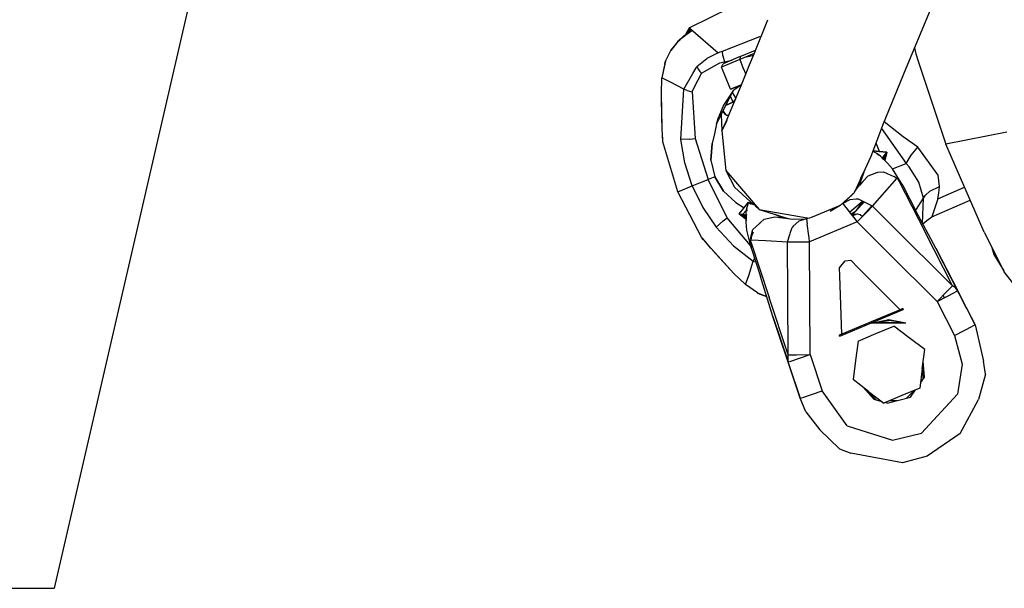
# Model space of a CAD drawing. Units: millimetres. Extents: x 967 to 9323, y -1874 to 1756.
# Drawn here: x 2650 to 2836, y -1479 to -1372 of the extents above; entities that cross this region are included whole.
import ezdxf

# ---------------------------------------------------------------- set-up
doc = ezdxf.new("R2010")
doc.units = ezdxf.units.MM
doc.layers.add('1', color=7, linetype='CONTINUOUS', true_color=0xffffff)
doc.layers.add('TFR-TRI', color=7, linetype='CONTINUOUS', true_color=0xffffff)

# ---------------------------------------------------------------- blocks, each defined once
blk = doc.blocks.new('LABLE3D_4')
at = {"layer": '1', "color": 163, "linetype": 'CONTINUOUS'}
for p in [(2731.942261, -1151.164307), (2606.149686, -1479.170821)]:
    blk.add_line(p, (2656.149686, -1479.170821), dxfattribs=at)

msp = doc.modelspace()

# ---------------------------------------------------------------- linework, layer by layer
at = {"layer": 'TFR-TRI', "color": 18, "linetype": 'CONTINUOUS'}
for p, q in [((2776.331909, -1373.225952), (2793.533569, -1364.74292)), ((2822.041138, -1369.228271), (2817.159302, -1380.974243)), ((2822.041138, -1369.228271), (2817.159302, -1380.974243)), ((2775.59436, -1374.43457), (2776.331909, -1373.225952)), ((2776.459351, -1373.537476), (2776.331909, -1373.225952)), ((2776.459351, -1373.537476), (2776.331909, -1373.225952)), ((2788.452026, -1378.212769), (2791.030151, -1371.782349)), ((2788.452026, -1378.212769), (2791.030151, -1371.782349)), ((2774.458374, -1375.456909), (2775.518677, -1374.616333)), ((2774.458374, -1375.456909), (2775.499634, -1374.680664)), ((2774.458374, -1375.456909), (2775.499634, -1374.680664)), ((2774.784546, -1375.197998), (2775.256714, -1374.766479)), ((2774.784546, -1375.197998), (2775.256714, -1374.766479)), ((2775.256714, -1374.766479), (2775.430786, -1374.632202)), ((2775.256714, -1374.766479), (2775.430786, -1374.632202)), ((2775.430786, -1374.632202), (2775.452759, -1374.615723)), ((2775.430786, -1374.632202), (2775.452759, -1374.615723)), ((2775.452759, -1374.615723), (2775.455444, -1374.613403)), ((2775.452759, -1374.615723), (2775.455444, -1374.613403)), ((2775.455444, -1374.613403), (2775.549438, -1374.546021)), ((2775.455444, -1374.613403), (2775.549438, -1374.546021)), ((2775.541626, -1374.554077), (2775.518677, -1374.616333)), ((2775.541626, -1374.554077), (2775.521851, -1374.61377)), ((2775.53064, -1374.657349), (2776.594604, -1373.864258)), ((2775.53064, -1374.657349), (2776.594604, -1373.864258)), ((2775.536499, -1374.601929), (2776.236938, -1374.046631)), ((2775.541626, -1374.554077), (2775.536499, -1374.601929)), ((2775.540161, -1374.56897), (2775.59436, -1374.43457)), ((2776.459351, -1373.537476), (2775.541626, -1374.554077)), ((2775.549683, -1374.545044), (2775.547729, -1374.547119)), ((2775.570679, -1374.493286), (2775.59436, -1374.435181)), ((2776.459351, -1373.537476), (2775.605591, -1374.547363)), ((2776.459351, -1373.537476), (2775.695923, -1374.440552)), ((2775.695923, -1374.440552), (2775.813599, -1374.355713)), ((2775.695923, -1374.440552), (2775.813599, -1374.355713)), ((2775.764526, -1374.415405), (2775.757446, -1374.427002)), ((2775.811646, -1374.383911), (2775.764526, -1374.415405)), ((2775.97644, -1374.253296), (2775.813599, -1374.355713)), ((2775.97644, -1374.253296), (2775.813599, -1374.355713)), ((2776.236938, -1374.046631), (2776.57019, -1373.875122)), ((2776.236938, -1374.046631), (2776.569702, -1373.875244)), ((2776.459839, -1373.537842), (2776.459351, -1373.537476)), ((2776.459351, -1373.537476), (2781.636841, -1378.020508)), ((2776.594604, -1373.864258), (2776.459351, -1373.537476)), ((2776.459351, -1373.537476), (2781.636841, -1378.020508)), ((2776.459839, -1373.537842), (2776.501587, -1373.700439)), ((2776.501587, -1373.700439), (2776.593872, -1373.864746)), ((2776.57019, -1373.875122), (2776.594604, -1373.864258)), ((2782.473267, -1377.706787), (2789.512085, -1374.974487)), ((2782.473267, -1377.706787), (2789.512085, -1374.974487)), ((2789.512085, -1374.974487), (2789.79187, -1374.870972)), ((2789.512085, -1374.974487), (2789.79187, -1374.870972)), ((2774.024292, -1375.893921), (2772.724243, -1377.570923)), ((2774.024292, -1375.893921), (2772.724243, -1377.570923)), ((2772.724731, -1377.570801), (2774.458374, -1375.456909)), ((2772.724731, -1377.570801), (2774.458374, -1375.456909)), ((2774.024292, -1375.893921), (2774.327759, -1375.616455)), ((2774.024292, -1375.893921), (2774.327759, -1375.616455)), ((2774.047485, -1375.872803), (2774.062622, -1375.853271)), ((2774.047485, -1375.872803), (2774.062622, -1375.853271)), ((2774.143677, -1375.78479), (2774.062622, -1375.853271)), ((2774.062622, -1375.853271), (2774.125122, -1375.80188)), ((2774.062622, -1375.853271), (2774.125122, -1375.80188)), ((2774.458374, -1375.457153), (2774.327271, -1375.616577)), ((2774.458374, -1375.457153), (2774.327271, -1375.616577)), ((2771.699585, -1379.641357), (2772.724731, -1377.570801)), ((2771.699585, -1379.641357), (2772.724731, -1377.570801)), ((2772.722046, -1377.57605), (2772.724243, -1377.570923)), ((2772.722046, -1377.57605), (2772.724243, -1377.570923)), ((2781.636841, -1378.020508), (2779.503296, -1379.134888)), ((2781.636841, -1378.020508), (2779.503296, -1379.134888)), ((2781.636841, -1378.020508), (2782.052368, -1377.866333)), ((2781.636841, -1378.020508), (2782.052368, -1377.866333)), ((2782.052368, -1377.866333), (2782.473267, -1377.706787)), ((2782.052368, -1377.866333), (2782.473267, -1377.706787)), ((2782.55481, -1378.591431), (2782.473267, -1377.706787)), ((2782.55481, -1378.591431), (2782.473267, -1377.706787)), ((2782.55481, -1378.591431), (2782.861206, -1379.722046)), ((2782.55481, -1378.591431), (2782.861206, -1379.722046)), ((2785.806763, -1378.748779), (2782.611694, -1380.08728)), ((2788.466431, -1378.177002), (2785.733521, -1379.321411)), ((2785.806763, -1378.748779), (2785.733521, -1379.321411)), ((2785.806763, -1378.748779), (2788.727661, -1377.525391)), ((2787.054077, -1378.768555), (2788.344604, -1378.474976)), ((2787.054077, -1378.768555), (2788.344604, -1378.474976)), ((2787.606079, -1380.277954), (2788.452026, -1378.212769)), ((2787.606079, -1380.277954), (2788.452026, -1378.212769)), ((2818.774536, -1377.087524), (2819.024536, -1378.200195)), ((2818.774536, -1377.087524), (2819.024536, -1378.200195)), ((2819.024536, -1378.200195), (2819.508179, -1379.83252)), ((2819.024536, -1378.200195), (2819.508179, -1379.83252)), ((2771.699585, -1379.641357), (2771.038452, -1382.73999)), ((2771.699585, -1379.641357), (2771.038452, -1382.73999)), ((2771.557739, -1380.047241), (2771.038452, -1382.73999)), ((2771.557739, -1380.047241), (2771.038452, -1382.73999)), ((2771.557739, -1380.047241), (2771.658813, -1379.832642)), ((2771.557739, -1380.047241), (2771.658813, -1379.832642)), ((2771.658813, -1379.833008), (2771.699585, -1379.642212)), ((2771.658813, -1379.833008), (2771.699585, -1379.642212)), ((2771.699585, -1379.642212), (2771.699585, -1379.641724)), ((2771.699585, -1379.642212), (2771.699585, -1379.641724)), ((2777.489868, -1380.865112), (2777.632202, -1380.618286)), ((2777.489868, -1380.865112), (2777.632202, -1380.618286)), ((2777.632202, -1380.618286), (2779.503296, -1379.134888)), ((2777.632202, -1380.618286), (2779.503296, -1379.134888)), ((2777.632202, -1380.618286), (2777.958618, -1381.203369)), ((2777.632202, -1380.618286), (2777.958618, -1381.203369)), ((2778.515015, -1381.893188), (2782.004028, -1379.946777)), ((2778.515015, -1381.893188), (2782.004028, -1379.946777)), ((2782.004028, -1379.946777), (2782.861206, -1379.722046)), ((2782.004028, -1379.946777), (2782.861206, -1379.722046)), ((2785.733521, -1379.321411), (2782.272095, -1380.771362)), ((2785.733521, -1379.321411), (2782.272095, -1380.771362)), ((2782.272095, -1380.771362), (2782.611694, -1380.08728)), ((2782.272095, -1380.771362), (2782.611694, -1380.08728)), ((2782.861206, -1379.722046), (2784.222778, -1379.412354)), ((2782.861206, -1379.722046), (2784.222778, -1379.412354)), ((2785.733521, -1379.321411), (2786.355347, -1380.804932)), ((2786.047974, -1384.081177), (2787.606079, -1380.277954)), ((2786.047974, -1384.081177), (2787.606079, -1380.277954)), ((2819.508179, -1379.83252), (2824.720093, -1395.261353)), ((2819.508179, -1379.83252), (2824.720093, -1395.261353)), ((2775.170776, -1384.890869), (2776.870972, -1381.939697)), ((2775.170776, -1384.890869), (2776.870972, -1381.939697)), ((2776.870972, -1381.939453), (2777.489624, -1380.865356)), ((2776.870972, -1381.939453), (2777.489624, -1380.865356)), ((2777.587524, -1383.713379), (2778.174683, -1382.561035)), ((2777.587524, -1383.713379), (2778.174683, -1382.561035)), ((2777.958618, -1381.203369), (2778.214966, -1381.544922)), ((2777.958618, -1381.203369), (2778.214966, -1381.544922)), ((2778.174683, -1382.560791), (2778.515015, -1381.893188)), ((2778.174683, -1382.560791), (2778.515015, -1381.893188)), ((2778.214966, -1381.544922), (2778.515015, -1381.893188)), ((2778.214966, -1381.544922), (2778.515015, -1381.893188)), ((2782.896606, -1382.261963), (2782.272095, -1380.771362)), ((2782.896606, -1382.261963), (2782.272095, -1380.771362)), ((2784.010864, -1384.921875), (2782.896606, -1382.261963)), ((2784.010864, -1384.921875), (2782.896606, -1382.261963)), ((2786.355347, -1380.804932), (2786.87854, -1382.054199)), ((2817.159302, -1380.974243), (2812.871216, -1391.474365)), ((2817.159302, -1380.974243), (2812.871216, -1391.474365)), ((2770.944214, -1385.771973), (2771.038452, -1382.73999)), ((2770.944214, -1385.771973), (2771.038452, -1382.73999)), ((2772.670044, -1383.55957), (2771.038452, -1382.73999)), ((2772.670044, -1383.55957), (2771.038452, -1382.73999)), ((2775.170776, -1384.890869), (2772.670044, -1383.55957)), ((2775.170776, -1384.890869), (2772.670044, -1383.55957)), ((2776.736206, -1385.384644), (2777.587524, -1383.713623)), ((2776.736206, -1385.384644), (2777.587524, -1383.713623)), ((2783.204712, -1391.021118), (2786.047974, -1384.081177)), ((2783.204712, -1391.021118), (2786.047974, -1384.081177)), ((2786.054077, -1384.066162), (2784.010864, -1384.921875)), ((2784.010864, -1384.921875), (2786.054077, -1384.066162)), ((2784.582397, -1385.115112), (2785.977661, -1384.11084)), ((2785.977661, -1384.11084), (2786.020386, -1384.080322)), ((2785.977661, -1384.11084), (2786.047974, -1384.081177)), ((2786.047974, -1384.081177), (2785.977661, -1384.11084)), ((2786.047974, -1384.081177), (2785.977661, -1384.11084)), ((2786.047974, -1384.081177), (2785.977661, -1384.11084)), ((2786.047974, -1384.081177), (2785.977661, -1384.11084)), ((2786.047974, -1384.081177), (2785.977661, -1384.11084)), ((2786.018433, -1384.093628), (2785.977661, -1384.11084)), ((2786.018433, -1384.093628), (2785.977661, -1384.11084)), ((2771.080933, -1392.060791), (2770.944214, -1385.771973)), ((2771.080933, -1392.060791), (2770.944214, -1385.771973)), ((2771.02356, -1390.734497), (2770.944214, -1385.771973)), ((2771.02356, -1390.734497), (2770.944214, -1385.771973)), ((2774.608765, -1394.384277), (2775.170776, -1384.890869)), ((2774.608765, -1394.384277), (2775.170776, -1384.890869)), ((2775.794312, -1385.139282), (2775.170776, -1384.890869)), ((2775.794312, -1385.139282), (2775.170776, -1384.890869)), ((2775.794312, -1385.139282), (2776.23645, -1385.265625)), ((2775.794312, -1385.139282), (2776.23645, -1385.265625)), ((2776.23645, -1385.265625), (2776.736206, -1385.384644)), ((2776.23645, -1385.265625), (2776.736206, -1385.384644)), ((2776.736206, -1385.384644), (2777.314331, -1394.248047)), ((2776.736206, -1385.384644), (2777.314331, -1394.248047)), ((2781.369995, -1391.476685), (2784.582153, -1385.115723)), ((2784.582397, -1385.115112), (2782.672485, -1387.949463)), ((2784.004761, -1386.259033), (2784.465454, -1387.352173)), ((2784.004761, -1386.259033), (2784.465454, -1387.352173)), ((2785.03064, -1386.564209), (2784.383179, -1385.509399)), ((2784.582397, -1385.115112), (2784.582886, -1385.114868)), ((2782.672485, -1387.949463), (2781.769165, -1390.074341)), ((2783.179077, -1387.894165), (2784.758423, -1387.22876)), ((2783.179077, -1387.894165), (2784.758423, -1387.22876)), ((2784.465454, -1387.352173), (2783.179077, -1387.894165)), ((2784.70105, -1387.074829), (2784.535278, -1387.322754)), ((2784.755249, -1387.003906), (2784.536743, -1387.321899)), ((2784.758423, -1387.22876), (2784.536743, -1387.321899)), ((2784.959595, -1386.737427), (2784.70105, -1387.074829)), ((2784.957397, -1386.743042), (2784.947632, -1386.753418)), ((2782.262573, -1389.709229), (2782.372925, -1392.775146)), ((2782.262573, -1389.709229), (2782.372925, -1392.775146)), ((2782.568237, -1389.103638), (2783.018188, -1389.697998)), ((2782.586548, -1389.067505), (2783.052856, -1389.683472)), ((2783.018188, -1389.697998), (2783.636353, -1389.967896)), ((2783.018188, -1389.697998), (2783.636353, -1389.967896)), ((2783.646606, -1389.942749), (2783.052856, -1389.683472)), ((2771.074829, -1391.776123), (2771.02356, -1390.734497)), ((2771.074829, -1391.776123), (2771.02356, -1390.734497)), ((2771.080933, -1392.060791), (2771.074829, -1391.776123)), ((2771.080933, -1392.060791), (2771.074829, -1391.776123)), ((2781.369995, -1391.476685), (2780.94397, -1393.311279)), ((2781.369995, -1391.476685), (2781.769165, -1390.074341)), ((2783.282593, -1390.831177), (2782.372925, -1392.775146)), ((2782.372925, -1392.775146), (2783.204712, -1391.021118)), ((2782.372925, -1392.775146), (2783.204712, -1391.021118)), ((2812.871216, -1391.474365), (2810.532837, -1397.627686)), ((2812.871216, -1391.474365), (2810.532837, -1397.627686)), ((2816.640259, -1393.872681), (2813.044312, -1391.049561)), ((2816.640259, -1393.872681), (2813.044312, -1391.049561)), ((2771.092163, -1392.301514), (2771.080933, -1392.060791)), ((2771.092163, -1392.301514), (2771.080933, -1392.060791)), ((2771.22937, -1394.831299), (2771.092163, -1392.301514)), ((2771.22937, -1394.831299), (2771.092163, -1392.301514)), ((2780.94397, -1393.311279), (2780.518921, -1395.143555)), ((2782.372925, -1392.775146), (2783.098511, -1400.280396)), ((2812.549683, -1392.320068), (2817.197876, -1398.924072)), ((2812.549683, -1392.320068), (2817.197876, -1398.924072)), ((2836.210083, -1393.046753), (2824.720093, -1395.261353)), ((2836.210083, -1393.046753), (2824.720093, -1395.261353)), ((2771.205688, -1394.435791), (2771.183228, -1393.983521)), ((2771.205688, -1394.435791), (2771.183228, -1393.983521)), ((2771.22937, -1394.831299), (2771.205688, -1394.435791)), ((2771.22937, -1394.831299), (2771.205688, -1394.435791)), ((2774.015991, -1404.266235), (2771.22937, -1394.831299)), ((2776.329956, -1394.338501), (2774.608765, -1394.384277)), ((2776.329956, -1394.338501), (2774.608765, -1394.384277)), ((2775.347778, -1398.811523), (2774.608765, -1394.384277)), ((2775.347778, -1398.811523), (2774.608765, -1394.384277)), ((2776.329956, -1394.338501), (2777.314331, -1394.248047)), ((2776.329956, -1394.338501), (2777.314331, -1394.248047)), ((2777.314331, -1394.248047), (2779.791382, -1401.933105)), ((2777.314331, -1394.248047), (2779.791382, -1401.933105)), ((2780.518921, -1395.143555), (2780.278442, -1398.32959)), ((2780.278931, -1398.329834), (2780.518921, -1395.143555)), ((2812.139038, -1396.661621), (2811.500366, -1395.081299)), ((2819.401001, -1395.828247), (2816.640259, -1393.872681)), ((2819.401001, -1395.828247), (2816.640259, -1393.872681)), ((2831.904907, -1411.908936), (2824.720093, -1395.261353)), ((2831.904907, -1411.908936), (2824.720093, -1395.261353)), ((2810.982788, -1396.674316), (2810.909302, -1396.636841)), ((2810.942261, -1396.550293), (2812.097534, -1396.657837)), ((2812.096802, -1396.657837), (2810.942261, -1396.550293)), ((2810.982788, -1396.674316), (2811.139771, -1396.761475)), ((2811.259888, -1396.859375), (2810.99646, -1396.703369)), ((2811.259888, -1396.859375), (2810.99646, -1396.703369)), ((2811.208374, -1396.799683), (2811.139771, -1396.761475)), ((2811.681519, -1397.077881), (2811.208374, -1396.799683)), ((2811.26062, -1396.859741), (2811.259888, -1396.859375)), ((2811.26062, -1396.859741), (2811.259888, -1396.859375)), ((2812.373169, -1397.572876), (2811.681519, -1397.077881)), ((2811.911499, -1397.306763), (2811.69397, -1397.157349)), ((2811.911499, -1397.306763), (2811.69397, -1397.157349)), ((2812.090454, -1397.44458), (2811.911499, -1397.306763)), ((2812.090454, -1397.44458), (2811.911499, -1397.306763)), ((2812.097534, -1396.657837), (2813.516479, -1396.789917)), ((2813.516479, -1396.789917), (2812.097534, -1396.657837)), ((2812.725708, -1397.923218), (2813.074097, -1397.342651)), ((2812.799438, -1397.973755), (2813.131226, -1397.327759)), ((2812.799438, -1397.973755), (2813.131226, -1397.327759)), ((2813.102905, -1397.338135), (2812.799438, -1397.973755)), ((2813.093628, -1397.317993), (2813.087036, -1397.326782)), ((2813.093872, -1397.318237), (2813.087036, -1397.326782)), ((2813.093872, -1397.318237), (2813.087036, -1397.326782)), ((2813.403687, -1396.927124), (2813.093872, -1397.317993)), ((2813.516479, -1396.789917), (2813.097778, -1397.392822)), ((2813.516479, -1396.789917), (2813.097778, -1397.392822)), ((2813.403687, -1396.927124), (2813.13147, -1397.327515)), ((2813.403687, -1396.927124), (2813.13147, -1397.327515)), ((2813.517944, -1396.790161), (2813.179565, -1398.373535)), ((2813.517944, -1396.790161), (2813.179565, -1398.373535)), ((2813.241333, -1397.550171), (2813.286987, -1397.423584)), ((2813.241333, -1397.550171), (2813.286987, -1397.423584)), ((2813.262573, -1397.321533), (2813.255981, -1397.335449)), ((2813.262573, -1397.321533), (2813.255981, -1397.335449)), ((2813.286987, -1397.423584), (2813.332642, -1397.296753)), ((2813.286987, -1397.423584), (2813.332642, -1397.296753)), ((2813.332642, -1397.296753), (2813.378784, -1397.170166)), ((2813.332642, -1397.296753), (2813.378784, -1397.170166)), ((2813.378784, -1397.170166), (2813.424438, -1397.043457)), ((2813.378784, -1397.170166), (2813.424438, -1397.043457)), ((2813.516479, -1396.789917), (2813.386841, -1396.951538)), ((2813.516479, -1396.789917), (2813.386841, -1396.951538)), ((2813.516479, -1396.789917), (2813.403687, -1396.927124)), ((2813.516479, -1396.789917), (2813.403687, -1396.927124)), ((2813.424438, -1397.043457), (2813.470337, -1396.916504)), ((2813.424438, -1397.043457), (2813.470337, -1396.916504)), ((2813.516479, -1396.789917), (2813.427368, -1397.033569)), ((2813.516479, -1396.789917), (2813.427368, -1397.033569)), ((2813.516479, -1396.789917), (2813.435425, -1397.004517)), ((2813.516479, -1396.789917), (2813.435425, -1397.004517)), ((2813.516479, -1396.789917), (2813.470337, -1396.916504)), ((2813.516479, -1396.789917), (2813.470337, -1396.916504)), ((2813.516479, -1396.789917), (2813.517944, -1396.789917)), ((2817.197876, -1398.924072), (2818.125122, -1397.351929)), ((2817.197876, -1398.924072), (2818.125122, -1397.351929)), ((2818.125122, -1397.351929), (2819.401001, -1395.828247)), ((2818.125122, -1397.351929), (2819.401001, -1395.828247)), ((2823.245728, -1401.15564), (2819.401001, -1395.828247)), ((2823.245728, -1401.15564), (2819.401001, -1395.828247)), ((2776.743042, -1403.164795), (2775.347778, -1398.811523)), ((2776.743042, -1403.164795), (2775.347778, -1398.811523)), ((2780.278442, -1398.32959), (2781.009888, -1401.440674)), ((2810.532837, -1397.627686), (2807.337036, -1404.456909)), ((2812.373169, -1397.572876), (2812.725708, -1397.923218)), ((2812.733521, -1397.967651), (2812.587036, -1397.842651)), ((2812.733521, -1397.967651), (2812.587036, -1397.842651)), ((2812.728149, -1397.925293), (2812.895142, -1398.091064)), ((2812.730347, -1397.922119), (2812.730103, -1397.922607)), ((2812.730347, -1397.922119), (2812.730103, -1397.922607)), ((2812.733521, -1397.967651), (2812.735474, -1397.96936)), ((2812.733521, -1397.967651), (2812.735474, -1397.96936)), ((2812.735474, -1397.96936), (2812.885132, -1398.111938)), ((2812.735474, -1397.96936), (2812.885132, -1398.111938)), ((2812.793091, -1397.990234), (2812.799438, -1397.973755)), ((2812.799438, -1397.973755), (2812.793091, -1397.990112)), ((2812.799438, -1397.973755), (2812.793091, -1397.990112)), ((2812.793579, -1397.990479), (2812.799438, -1397.973755)), ((2812.819458, -1398.015991), (2813.002075, -1397.578857)), ((2812.886108, -1398.113159), (2813.672241, -1398.862671)), ((2812.886108, -1398.113159), (2813.672241, -1398.862671)), ((2812.895874, -1398.092163), (2813.672241, -1398.862671)), ((2813.005981, -1398.201172), (2813.149292, -1397.803711)), ((2813.005981, -1398.201172), (2813.149292, -1397.803711)), ((2813.149292, -1397.803711), (2813.241333, -1397.550171)), ((2813.149292, -1397.803711), (2813.241333, -1397.550171)), ((2814.638062, -1399.965942), (2813.672241, -1398.862671)), ((2814.638062, -1399.965942), (2813.672241, -1398.862671)), ((2814.633423, -1399.960327), (2817.197876, -1398.924072)), ((2814.633423, -1399.960327), (2817.197876, -1398.924072)), ((2817.197876, -1398.924072), (2817.790894, -1399.598267)), ((2817.197876, -1398.924072), (2817.790894, -1399.598267)), ((2783.098511, -1400.280396), (2784.781372, -1403.44165)), ((2783.098511, -1400.280396), (2789.400513, -1407.626953)), ((2783.098511, -1400.280396), (2789.400513, -1407.626953)), ((2808.289917, -1403.143799), (2809.431274, -1399.981567)), ((2808.61853, -1401.71814), (2809.431274, -1399.981567)), ((2808.623413, -1401.712769), (2809.419067, -1400.015747)), ((2810.006958, -1401.293213), (2811.682495, -1400.630615)), ((2811.683472, -1400.630005), (2811.836548, -1400.56958)), ((2811.836548, -1400.56958), (2811.837036, -1400.56958)), ((2811.844849, -1400.569214), (2812.890015, -1400.527344)), ((2812.890015, -1400.527344), (2814.894653, -1401.424927)), ((2816.593384, -1403.07373), (2814.638062, -1399.965942)), ((2816.593384, -1403.07373), (2814.638062, -1399.965942)), ((2819.565308, -1402.478149), (2817.790894, -1399.598267)), ((2819.565308, -1402.478149), (2817.790894, -1399.598267)), ((2823.485229, -1403.280884), (2823.245728, -1401.15564)), ((2823.485229, -1403.280884), (2823.245728, -1401.15564)), ((2776.743042, -1403.164795), (2778.639771, -1402.39856)), ((2776.743042, -1403.164795), (2778.639771, -1402.39856)), ((2778.639771, -1402.39856), (2779.791382, -1401.933105)), ((2778.639771, -1402.39856), (2779.791382, -1401.933105)), ((2781.009888, -1401.440674), (2779.791382, -1401.933105)), ((2781.009888, -1401.440674), (2779.791382, -1401.933105)), ((2783.347778, -1409.181641), (2779.791382, -1401.933105)), ((2783.347778, -1409.181641), (2779.791382, -1401.933105)), ((2782.645142, -1404.186157), (2781.009888, -1401.440674)), ((2781.009888, -1401.440674), (2782.644653, -1404.186157)), ((2807.403198, -1404.31604), (2808.563599, -1402.782593)), ((2808.542358, -1402.848267), (2808.34729, -1403.115967)), ((2808.987183, -1402.365601), (2808.542358, -1402.848267)), ((2808.563599, -1402.782593), (2808.99231, -1402.34021)), ((2808.931763, -1401.366089), (2808.61853, -1401.71814)), ((2809.000366, -1402.331909), (2810.006958, -1401.293213)), ((2810.837036, -1407.018555), (2815.434204, -1401.790283)), ((2810.837036, -1407.018555), (2815.434204, -1401.790283)), ((2814.86853, -1401.407104), (2814.841187, -1401.400879)), ((2815.356567, -1401.737671), (2814.86853, -1401.407104)), ((2815.421997, -1401.661011), (2815.489868, -1401.726807)), ((2815.437134, -1401.792358), (2815.434204, -1401.790283)), ((2815.485718, -1401.831909), (2815.437134, -1401.792358)), ((2815.533325, -1401.87207), (2815.485718, -1401.831909)), ((2815.489868, -1401.726807), (2815.536743, -1401.780151)), ((2815.543823, -1401.883667), (2815.533325, -1401.87207)), ((2815.536743, -1401.780151), (2815.561646, -1401.803223)), ((2815.561646, -1401.803223), (2815.579956, -1401.820312)), ((2815.579956, -1401.820312), (2815.591431, -1401.831543)), ((2815.591431, -1401.831543), (2816.593384, -1403.07373)), ((2815.722046, -1402.085815), (2820.772583, -1411.937256)), ((2816.593384, -1403.07373), (2815.722046, -1402.085815)), ((2815.722046, -1402.085815), (2820.772583, -1411.937256)), ((2820.446167, -1405.515015), (2819.565308, -1402.478149)), ((2820.446167, -1405.515015), (2819.565308, -1402.478149)), ((2774.015991, -1404.266235), (2776.743042, -1403.164795)), ((2774.015991, -1404.266235), (2776.743042, -1403.164795)), ((2778.565796, -1412.989136), (2774.015991, -1404.266235)), ((2776.743042, -1403.164795), (2778.76355, -1407.265137)), ((2776.743042, -1403.164795), (2778.76355, -1407.265137)), ((2782.644653, -1404.186157), (2785.030884, -1406.311646)), ((2784.781372, -1403.44165), (2788.400513, -1406.720947)), ((2804.693237, -1406.873047), (2807.337036, -1404.456909)), ((2804.693237, -1406.873047), (2807.337036, -1404.456909)), ((2805.212769, -1406.487793), (2807.045044, -1404.789062)), ((2807.045044, -1404.789062), (2807.186646, -1404.602051)), ((2816.593384, -1403.07373), (2819.071411, -1407.97876)), ((2816.593384, -1403.07373), (2819.071411, -1407.97876)), ((2820.446167, -1405.515015), (2820.839233, -1404.904175)), ((2820.446167, -1405.515015), (2820.839233, -1404.904175)), ((2820.839233, -1404.904175), (2821.638306, -1404.141968)), ((2820.839233, -1404.904175), (2821.638306, -1404.141968)), ((2821.638306, -1404.141968), (2823.485229, -1403.280884)), ((2821.638306, -1404.141968), (2823.485229, -1403.280884)), ((2823.169312, -1405.634766), (2828.234985, -1403.405396)), ((2823.169312, -1405.634766), (2828.234985, -1403.405396)), ((2823.169312, -1405.634766), (2823.356079, -1404.51355)), ((2823.169312, -1405.634766), (2823.356079, -1404.51355)), ((2823.356079, -1404.51355), (2823.485229, -1403.280884)), ((2823.356079, -1404.51355), (2823.485229, -1403.280884)), ((2785.030884, -1406.311646), (2786.568726, -1407.307739)), ((2786.516235, -1407.372314), (2787.417114, -1406.268677)), ((2787.240601, -1406.837769), (2787.309937, -1406.589111)), ((2787.25061, -1406.897461), (2787.322388, -1406.609741)), ((2787.25061, -1406.897461), (2787.322388, -1406.609741)), ((2787.309937, -1406.589111), (2787.366821, -1406.409302)), ((2787.34021, -1406.537598), (2787.365601, -1406.435669)), ((2787.34021, -1406.537598), (2787.365601, -1406.435669)), ((2787.365356, -1406.439941), (2787.365601, -1406.435669)), ((2787.365601, -1406.435669), (2787.403198, -1406.310913)), ((2787.365601, -1406.435669), (2787.403198, -1406.310913)), ((2787.366821, -1406.409302), (2787.404419, -1406.301392)), ((2787.417114, -1406.268677), (2787.403198, -1406.310913)), ((2787.417114, -1406.268677), (2787.403198, -1406.310913)), ((2787.417114, -1406.268677), (2787.404419, -1406.301392)), ((2787.417114, -1406.268677), (2787.413696, -1406.29541)), ((2787.417114, -1406.268677), (2787.413696, -1406.29541)), ((2787.417114, -1406.268677), (2787.91687, -1406.627686)), ((2787.417114, -1406.268677), (2787.91687, -1406.627686)), ((2787.417114, -1406.268677), (2788.768677, -1406.890137)), ((2805.032104, -1406.563599), (2805.212769, -1406.487793)), ((2805.228882, -1406.472534), (2805.202515, -1406.492065)), ((2805.206177, -1406.490479), (2805.223999, -1406.477173)), ((2806.558228, -1405.80896), (2805.212769, -1406.487793)), ((2805.212769, -1406.487793), (2805.543579, -1406.91394)), ((2806.50354, -1408.150757), (2808.953003, -1406.078125)), ((2806.50354, -1408.150757), (2808.953003, -1406.078125)), ((2807.748901, -1405.657227), (2806.558228, -1405.80896)), ((2807.636841, -1407.990479), (2808.761353, -1406.746948)), ((2807.636841, -1407.990479), (2808.761353, -1406.746948)), ((2807.744263, -1407.87207), (2809.008179, -1406.105713)), ((2808.167847, -1405.686279), (2807.748901, -1405.657227)), ((2809.056274, -1406.129517), (2808.167847, -1405.686279)), ((2808.761597, -1406.746704), (2809.237671, -1406.220215)), ((2808.761597, -1406.746704), (2809.237671, -1406.220215)), ((2809.299683, -1406.250977), (2809.056274, -1406.129639)), ((2810.837036, -1407.018555), (2809.325073, -1406.263794)), ((2819.160278, -1407.579224), (2820.446167, -1405.515015)), ((2819.160278, -1407.579224), (2820.446167, -1405.515015)), ((2820.305542, -1410.269897), (2820.446167, -1405.515015)), ((2820.305542, -1410.269897), (2820.446167, -1405.515015)), ((2823.169312, -1405.634766), (2822.055298, -1409.027954)), ((2823.169312, -1405.634766), (2822.055298, -1409.027954)), ((2822.055298, -1409.027954), (2829.288208, -1405.846802)), ((2778.76355, -1407.265137), (2781.307251, -1410.963257)), ((2778.76355, -1407.265137), (2781.307251, -1410.963257)), ((2785.613892, -1408.477661), (2785.615112, -1408.476318)), ((2785.613892, -1408.477661), (2786.983521, -1409.480713)), ((2785.615112, -1408.476318), (2786.516235, -1407.372314)), ((2785.615112, -1408.476318), (2786.908813, -1408.883057)), ((2785.615112, -1408.476318), (2785.860718, -1408.589478)), ((2785.615112, -1408.476318), (2785.661011, -1408.478638)), ((2785.615112, -1408.476318), (2786.064575, -1408.538452)), ((2785.615112, -1408.476318), (2786.983521, -1409.480469)), ((2785.615112, -1408.476318), (2786.064575, -1408.538452)), ((2785.615112, -1408.476318), (2786.908813, -1408.883057)), ((2785.615112, -1408.476318), (2785.661011, -1408.478638)), ((2785.615112, -1408.476318), (2785.792603, -1408.490356)), ((2785.615112, -1408.476318), (2785.860718, -1408.589478)), ((2785.615112, -1408.476318), (2785.792603, -1408.490356)), ((2785.615112, -1408.476318), (2786.983521, -1409.480469)), ((2785.661011, -1408.478638), (2785.792603, -1408.490845)), ((2785.661011, -1408.478638), (2785.792603, -1408.490845)), ((2785.792603, -1408.490356), (2785.661011, -1408.478638)), ((2785.792603, -1408.490845), (2786.247925, -1408.570679)), ((2785.792603, -1408.490845), (2786.247925, -1408.570679)), ((2785.805298, -1408.491577), (2785.7948, -1408.490601)), ((2785.7948, -1408.490601), (2785.806519, -1408.491577)), ((2785.7948, -1408.490601), (2785.806519, -1408.491577)), ((2785.806519, -1408.491577), (2785.805298, -1408.491577)), ((2786.2948, -1408.548096), (2785.806519, -1408.491577)), ((2786.106567, -1408.703003), (2785.860718, -1408.589478)), ((2786.106567, -1408.703003), (2785.860718, -1408.589478)), ((2786.247925, -1408.570679), (2786.268921, -1408.575684)), ((2786.247925, -1408.570679), (2786.268921, -1408.575684)), ((2786.321167, -1408.564087), (2786.268921, -1408.575684)), ((2786.268921, -1408.575684), (2786.275024, -1408.569336)), ((2786.268921, -1408.575684), (2786.938843, -1408.783203)), ((2786.978882, -1408.853149), (2786.268921, -1408.575684)), ((2786.268921, -1408.575684), (2786.938843, -1408.783203)), ((2786.275513, -1408.568726), (2786.294312, -1408.548096)), ((2786.2948, -1408.548096), (2787.048218, -1407.740112)), ((2786.356812, -1408.557495), (2786.299438, -1408.548706)), ((2786.352661, -1408.557129), (2786.341675, -1408.559448)), ((2786.977661, -1408.698975), (2786.356812, -1408.557495)), ((2786.973755, -1408.207642), (2787.107056, -1407.369141)), ((2786.977661, -1408.698975), (2786.973755, -1408.207642)), ((2787.017944, -1408.563232), (2787.007202, -1408.719849)), ((2787.017944, -1408.563232), (2787.007202, -1408.719849)), ((2787.112183, -1407.671265), (2787.082642, -1407.914062)), ((2787.112183, -1407.671265), (2787.082642, -1407.914062)), ((2787.107056, -1407.369141), (2787.240601, -1406.837769)), ((2787.112183, -1407.671265), (2787.155884, -1407.423584)), ((2787.112183, -1407.671265), (2787.155884, -1407.423584)), ((2787.245239, -1406.920532), (2787.25061, -1406.897461)), ((2787.245239, -1406.920532), (2787.25061, -1406.897461)), ((2788.643921, -1406.941528), (2789.400513, -1407.626953)), ((2789.400513, -1407.626953), (2798.887573, -1409.261841)), ((2789.400513, -1407.626953), (2795.057739, -1409.371582)), ((2789.400513, -1407.626953), (2798.887573, -1409.261841)), ((2792.344116, -1408.53479), (2793.835815, -1409.220825)), ((2792.605347, -1408.615234), (2792.477661, -1408.596191)), ((2804.693237, -1406.873047), (2799.43811, -1409.062988)), ((2804.693237, -1406.873047), (2799.43811, -1409.062988)), ((2804.693237, -1406.873047), (2802.829468, -1407.986938)), ((2805.543579, -1406.91394), (2806.083618, -1407.609497)), ((2806.083618, -1407.609619), (2806.639038, -1408.325073)), ((2806.639038, -1408.325073), (2806.80603, -1408.540161)), ((2807.636841, -1407.990479), (2806.80603, -1408.540161)), ((2806.807007, -1408.541626), (2806.918335, -1408.685181)), ((2806.920776, -1408.68811), (2807.108765, -1408.574707)), ((2806.920776, -1408.68811), (2807.108765, -1408.574707)), ((2806.960327, -1408.739014), (2807.424927, -1408.502197)), ((2806.960327, -1408.739014), (2807.046997, -1408.643311)), ((2806.960327, -1408.739014), (2807.046997, -1408.643311)), ((2807.055054, -1408.634033), (2807.634644, -1407.993164)), ((2807.055054, -1408.634033), (2807.634644, -1407.993164)), ((2808.021851, -1408.46167), (2807.24231, -1408.788086)), ((2807.424927, -1408.502197), (2807.950562, -1408.451294)), ((2807.910522, -1409.963135), (2809.742554, -1408.11731)), ((2807.950562, -1408.451294), (2808.005981, -1408.456909)), ((2808.005981, -1408.456909), (2808.496948, -1408.603638)), ((2808.496948, -1408.603638), (2808.940796, -1408.925293)), ((2808.950317, -1408.915771), (2810.706909, -1406.953491)), ((2808.950317, -1408.915771), (2810.706909, -1406.953491)), ((2809.742554, -1408.11731), (2810.837036, -1407.018555)), ((2810.837036, -1407.018555), (2814.220581, -1410.381592)), ((2810.837036, -1407.018555), (2814.220581, -1410.381592)), ((2818.945923, -1407.72998), (2819.160278, -1407.579224)), ((2818.945923, -1407.72998), (2819.160278, -1407.579224)), ((2822.813843, -1414.927979), (2819.071411, -1407.97876)), ((2822.813843, -1414.927979), (2819.071411, -1407.97876)), ((2781.307251, -1410.963257), (2782.604614, -1409.77771)), ((2781.307251, -1410.963257), (2782.604614, -1409.77771)), ((2782.604614, -1409.77771), (2783.347778, -1409.181641)), ((2782.604614, -1409.77771), (2783.347778, -1409.181641)), ((2787.779663, -1414.41333), (2783.347778, -1409.181641)), ((2787.779663, -1414.41333), (2783.347778, -1409.181641)), ((2786.106567, -1408.703003), (2786.598999, -1408.929688)), ((2786.231567, -1408.758179), (2786.106567, -1408.703003)), ((2786.106567, -1408.703003), (2786.598999, -1408.929688)), ((2786.598999, -1408.929688), (2786.980835, -1409.105713)), ((2786.598999, -1408.929688), (2786.980835, -1409.105713)), ((2786.938843, -1408.783203), (2786.978394, -1408.801636)), ((2786.938843, -1408.783203), (2786.978394, -1408.800415)), ((2786.978394, -1408.80127), (2786.938843, -1408.783203)), ((2786.938843, -1408.783203), (2786.978394, -1408.800415)), ((2786.980835, -1409.0979), (2786.977661, -1408.700806)), ((2786.983521, -1409.480469), (2786.980835, -1409.105713)), ((2786.987671, -1410.018555), (2786.983521, -1409.480713)), ((2786.987671, -1410.018555), (2786.995239, -1409.489014)), ((2786.987671, -1410.018555), (2786.995239, -1409.489014)), ((2787.10144, -1411.503174), (2786.987671, -1410.018555)), ((2787.10144, -1411.503174), (2786.987671, -1410.018555)), ((2786.995239, -1409.48877), (2787.000122, -1409.114624)), ((2786.995239, -1409.48877), (2787.000122, -1409.114624)), ((2787.000122, -1409.106689), (2787.005249, -1408.750488)), ((2787.000122, -1409.106689), (2787.005249, -1408.750488)), ((2787.005249, -1408.750488), (2787.007202, -1408.719849)), ((2787.005249, -1408.750488), (2787.007202, -1408.719849)), ((2788.213257, -1411.407715), (2789.463989, -1410.246704)), ((2789.478638, -1410.233154), (2789.661743, -1410.063599)), ((2789.664429, -1410.060913), (2790.330933, -1409.442261)), ((2790.330933, -1409.442261), (2792.346313, -1409.032959)), ((2792.346313, -1409.032959), (2793.359497, -1409.150024)), ((2793.421021, -1409.180664), (2793.261841, -1409.19519)), ((2793.359497, -1409.150024), (2795.855835, -1409.475586)), ((2793.578491, -1409.198853), (2793.421021, -1409.180664)), ((2796.92395, -1409.844604), (2795.830688, -1410.753418)), ((2796.92395, -1409.844604), (2795.830688, -1410.753418)), ((2795.855835, -1409.475586), (2798.351929, -1409.361694)), ((2798.351929, -1409.361694), (2796.92395, -1409.844604)), ((2798.351929, -1409.361694), (2796.92395, -1409.844604)), ((2798.354126, -1409.360718), (2798.341431, -1409.362305)), ((2798.351929, -1409.361694), (2798.676636, -1409.225586)), ((2798.351929, -1409.361694), (2798.484741, -1410.357178)), ((2798.351929, -1409.361694), (2798.484741, -1410.357178)), ((2798.540161, -1410.768921), (2798.484741, -1410.357178)), ((2798.540161, -1410.768921), (2798.484741, -1410.357178)), ((2798.90564, -1409.265015), (2798.939331, -1409.270752)), ((2798.90564, -1409.265015), (2798.939331, -1409.270752)), ((2807.910522, -1409.963135), (2798.935425, -1413.722412)), ((2807.910522, -1409.963135), (2798.935425, -1413.722412)), ((2798.998413, -1409.246338), (2798.939331, -1409.270752)), ((2798.998413, -1409.246338), (2798.939331, -1409.270752)), ((2799.43811, -1409.062988), (2799.049438, -1409.225098)), ((2799.43811, -1409.062988), (2799.049438, -1409.225098)), ((2806.921509, -1408.688843), (2806.960327, -1408.739014)), ((2806.960327, -1408.739014), (2807.910522, -1409.963135)), ((2807.24231, -1408.788086), (2807.058228, -1408.865234)), ((2807.910522, -1409.963013), (2807.910278, -1409.963013)), ((2807.910522, -1409.963135), (2808.03186, -1410.08374)), ((2807.910522, -1409.963135), (2808.03186, -1410.08374)), ((2808.03186, -1410.08374), (2813.839233, -1415.856201)), ((2808.03186, -1410.08374), (2813.839233, -1415.856201)), ((2814.220581, -1410.381592), (2825.953247, -1422.043213)), ((2814.220581, -1410.381592), (2825.953247, -1422.043213)), ((2820.347778, -1410.348877), (2821.0802, -1409.688599)), ((2821.0802, -1409.688599), (2822.055298, -1409.027954)), ((2781.307251, -1410.963257), (2784.592896, -1414.47937)), ((2781.307251, -1410.963257), (2784.592896, -1414.47937)), ((2787.934692, -1415.077393), (2787.10144, -1411.503174)), ((2787.934692, -1415.077393), (2787.10144, -1411.503174)), ((2787.932739, -1412.579346), (2788.213257, -1411.407715)), ((2788.262085, -1411.886719), (2787.956421, -1412.666748)), ((2794.784302, -1413.742798), (2795.28064, -1412.134766)), ((2794.784302, -1413.742798), (2795.28064, -1412.134766)), ((2795.288452, -1412.110107), (2795.628052, -1411.01123)), ((2795.288452, -1412.110107), (2795.628052, -1411.01123)), ((2795.830688, -1410.753418), (2795.628052, -1411.01123)), ((2795.830688, -1410.753418), (2795.628052, -1411.01123)), ((2798.726196, -1412.158447), (2798.540161, -1410.769287)), ((2798.726196, -1412.158447), (2798.540161, -1410.769287)), ((2798.728149, -1412.172119), (2798.726196, -1412.158936)), ((2798.728149, -1412.172119), (2798.726196, -1412.158936)), ((2798.837036, -1412.985229), (2798.730103, -1412.186279)), ((2798.837036, -1412.985229), (2798.730103, -1412.186279)), ((2825.953247, -1422.043213), (2820.772583, -1411.937256)), ((2825.953247, -1422.043213), (2820.772583, -1411.937256)), ((2831.904907, -1411.908936), (2835.706177, -1419.389771)), ((2831.904907, -1411.908936), (2835.706909, -1419.390747)), ((2831.904907, -1411.908936), (2835.706177, -1419.389771)), ((2831.904907, -1411.908936), (2835.706909, -1419.390747)), ((2778.823608, -1413.290161), (2778.565796, -1412.989136)), ((2778.823608, -1413.290161), (2778.565796, -1412.989136)), ((2778.565796, -1412.989136), (2780.224731, -1414.903931)), ((2778.565796, -1412.989136), (2780.224731, -1414.903931)), ((2779.129028, -1413.639282), (2778.823608, -1413.290161)), ((2779.129028, -1413.639282), (2778.823608, -1413.290161)), ((2787.74939, -1413.361084), (2787.748901, -1413.345947)), ((2787.752075, -1413.384277), (2787.74939, -1413.361084)), ((2787.754028, -1413.416992), (2787.752075, -1413.384277)), ((2787.752075, -1413.491699), (2787.754028, -1413.416992)), ((2787.934692, -1415.077393), (2787.752075, -1413.491699)), ((2787.778442, -1413.223877), (2787.922729, -1412.620972)), ((2787.818726, -1413.478638), (2787.823364, -1413.41626)), ((2787.934692, -1415.077393), (2787.818726, -1413.478638)), ((2787.829712, -1413.353882), (2787.823364, -1413.41626)), ((2787.956421, -1412.666748), (2787.829956, -1413.350586)), ((2787.829956, -1413.350586), (2790.679321, -1413.51123)), ((2787.829956, -1413.350586), (2790.679321, -1413.51123)), ((2787.838501, -1413.753418), (2791.320435, -1424.275269)), ((2787.838501, -1413.753418), (2791.320435, -1424.275269)), ((2790.67981, -1413.51123), (2794.784302, -1413.742798)), ((2790.67981, -1413.51123), (2794.784302, -1413.742798)), ((2794.784302, -1413.742798), (2796.452271, -1413.733154)), ((2794.784302, -1413.742798), (2796.452271, -1413.733154)), ((2794.833374, -1423.792725), (2794.784302, -1413.742798)), ((2794.833374, -1423.792725), (2794.784302, -1413.742798)), ((2796.452271, -1413.733154), (2798.935425, -1413.722412)), ((2796.452271, -1413.733154), (2798.935425, -1413.722412)), ((2798.935425, -1413.722412), (2798.837036, -1412.985229)), ((2798.935425, -1413.722412), (2798.837036, -1412.985229)), ((2798.936646, -1413.893188), (2798.935425, -1413.722412)), ((2798.936646, -1413.893188), (2798.935425, -1413.722412)), ((2799.040649, -1435.038452), (2798.936646, -1413.893311)), ((2799.040649, -1435.038452), (2798.936646, -1413.893311)), ((2780.383423, -1415.085205), (2780.224731, -1414.903931)), ((2780.383423, -1415.085205), (2780.224731, -1414.903931)), ((2784.653442, -1419.703857), (2780.383423, -1415.085205)), ((2784.653442, -1419.703857), (2780.383423, -1415.085205)), ((2781.263306, -1416.079102), (2780.577271, -1415.295166)), ((2781.263306, -1416.079102), (2780.577271, -1415.295166)), ((2784.653442, -1419.703857), (2781.263306, -1416.079102)), ((2784.653442, -1419.703857), (2781.263306, -1416.079102)), ((2784.592896, -1414.47937), (2788.30603, -1417.401733)), ((2784.592896, -1414.47937), (2788.30603, -1417.401733)), ((2787.934692, -1415.077393), (2789.692261, -1420.284058)), ((2787.934692, -1415.077393), (2789.692261, -1420.284058)), ((2813.841919, -1415.859131), (2823.026245, -1424.988281)), ((2813.841919, -1415.859131), (2823.026245, -1424.988281)), ((2828.685669, -1426.382324), (2822.813843, -1414.927979)), ((2822.813843, -1414.927979), (2826.942017, -1422.980835)), ((2828.685669, -1426.382324), (2822.813843, -1414.927979)), ((2822.813843, -1414.927979), (2826.942017, -1422.980835)), ((2833.378296, -1414.808838), (2833.764038, -1416.138794)), ((2833.378296, -1414.808838), (2833.764038, -1416.138794)), ((2787.432007, -1420.096436), (2788.30603, -1417.401733)), ((2787.432007, -1420.096436), (2788.30603, -1417.401733)), ((2788.30603, -1417.401733), (2788.552856, -1416.909058)), ((2788.30603, -1417.401733), (2788.552856, -1416.909058)), ((2788.30603, -1417.401733), (2788.76355, -1417.533325)), ((2788.30603, -1417.401733), (2788.76355, -1417.533325)), ((2804.583618, -1418.672363), (2805.683228, -1417.324951)), ((2804.583618, -1418.672363), (2805.683228, -1417.324951)), ((2805.683228, -1417.324951), (2806.713989, -1417.221436)), ((2805.683228, -1417.324951), (2806.713989, -1417.221436)), ((2808.186401, -1418.692261), (2806.713989, -1417.221436)), ((2808.186401, -1418.692261), (2806.713989, -1417.221436)), ((2833.764038, -1416.138794), (2835.621704, -1419.223633)), ((2786.827759, -1421.819214), (2784.653442, -1419.703857)), ((2786.827759, -1421.819214), (2784.653442, -1419.703857)), ((2804.639526, -1420.178101), (2804.583618, -1418.672363)), ((2804.639526, -1420.178101), (2804.583618, -1418.672363)), ((2816.058228, -1426.557495), (2808.186401, -1418.692505)), ((2816.058228, -1426.557495), (2808.186401, -1418.692505)), ((2835.706177, -1419.389771), (2835.706909, -1419.390747)), ((2835.706177, -1419.389771), (2835.706909, -1419.390747)), ((2835.706909, -1419.390747), (2835.706421, -1419.390381)), ((2835.706909, -1419.390747), (2835.706421, -1419.390381)), ((2856.778198, -1446.672607), (2835.706909, -1419.390747)), ((2786.827759, -1421.819214), (2787.432007, -1420.096436)), ((2786.827759, -1421.819214), (2787.432007, -1420.096436)), ((2792.020874, -1427.831665), (2789.692261, -1420.284058)), ((2792.020874, -1427.831665), (2789.692261, -1420.284058)), ((2805.047241, -1431.173462), (2804.639526, -1420.178101)), ((2805.047241, -1431.173462), (2804.639526, -1420.178101)), ((2789.072144, -1423.395752), (2786.827759, -1421.819214)), ((2789.072144, -1423.395752), (2786.827759, -1421.819214)), ((2789.072144, -1423.395752), (2789.29187, -1423.479248)), ((2789.072144, -1423.395752), (2789.29187, -1423.479248)), ((2789.072144, -1423.395752), (2790.861694, -1424.074585)), ((2789.072144, -1423.395752), (2790.861694, -1424.074585)), ((2789.454224, -1423.588745), (2789.29187, -1423.479248)), ((2789.454224, -1423.588745), (2789.29187, -1423.479248)), ((2823.026245, -1424.988281), (2824.892944, -1423.109619)), ((2824.872681, -1424.041748), (2826.461792, -1423.226929)), ((2825.953247, -1422.043213), (2824.892944, -1423.109619)), ((2826.53894, -1422.445923), (2825.953247, -1422.043213)), ((2826.942017, -1422.980835), (2826.461792, -1423.226929)), ((2826.942017, -1422.980835), (2826.53894, -1422.445923)), ((2830.242065, -1429.418579), (2826.942017, -1422.980835)), ((2830.242065, -1429.418579), (2826.942017, -1422.980835)), ((2790.86731, -1424.09375), (2789.454224, -1423.588745)), ((2790.86731, -1424.09375), (2789.454224, -1423.588745)), ((2794.888794, -1435.058716), (2791.320435, -1424.275269)), ((2794.888794, -1435.058716), (2791.320435, -1424.275269)), ((2794.888794, -1435.058716), (2794.833374, -1423.792725)), ((2794.888794, -1435.058716), (2794.833374, -1423.792725)), ((2823.026245, -1424.988281), (2824.872681, -1424.041748)), ((2823.026245, -1424.988281), (2826.326538, -1431.425781)), ((2823.026245, -1424.988281), (2826.326538, -1431.425781)), ((2824.175415, -1423.831665), (2824.40564, -1424.281128)), ((2804.632446, -1431.553955), (2816.623169, -1426.531738)), ((2804.632935, -1431.554443), (2816.623657, -1426.532104)), ((2816.061157, -1426.560425), (2810.555298, -1428.866089)), ((2816.192993, -1426.711914), (2816.0177, -1426.578613)), ((2816.061157, -1426.560425), (2816.058472, -1426.557739)), ((2816.061157, -1426.560425), (2816.058472, -1426.557739)), ((2816.549927, -1426.355957), (2816.061157, -1426.560425)), ((2816.549927, -1426.355957), (2816.623169, -1426.531738)), ((2816.623657, -1426.532104), (2816.549927, -1426.355957)), ((2828.685669, -1426.382324), (2830.242065, -1429.418579)), ((2828.685669, -1426.382324), (2830.242065, -1429.418579)), ((2796.06311, -1440.046021), (2792.020874, -1427.831665)), ((2792.020874, -1427.831665), (2794.863647, -1436.420898)), ((2792.020874, -1427.831665), (2794.863647, -1436.420898)), ((2796.06311, -1440.046021), (2792.020874, -1427.831665)), ((2810.555298, -1428.866089), (2808.171265, -1429.864502)), ((2810.647095, -1429.088989), (2813.93103, -1428.428955)), ((2810.647095, -1429.088989), (2817.15271, -1429.063232)), ((2811.350952, -1428.987549), (2813.93103, -1428.578857)), ((2811.350952, -1428.987549), (2816.511597, -1428.987549)), ((2813.93103, -1428.428955), (2817.15271, -1429.063232)), ((2816.511597, -1428.987549), (2813.93103, -1428.578857)), ((2808.171265, -1429.864502), (2805.047241, -1431.173462)), ((2811.477661, -1431.071777), (2814.859253, -1429.65564)), ((2817.776489, -1431.875854), (2814.859253, -1429.65564)), ((2826.326538, -1431.425781), (2828.172485, -1430.47937)), ((2826.326538, -1431.425781), (2828.172485, -1430.47937)), ((2828.172485, -1430.47937), (2829.761841, -1429.664673)), ((2828.172485, -1430.47937), (2829.761841, -1429.664673)), ((2830.242065, -1429.418579), (2829.761841, -1429.664673)), ((2830.242065, -1429.418579), (2829.761841, -1429.664673)), ((2830.242065, -1429.418579), (2831.829224, -1436.257935)), ((2805.047241, -1431.173462), (2804.559204, -1431.378174)), ((2804.632935, -1431.554443), (2804.559204, -1431.378174)), ((2805.090942, -1431.155151), (2805.06311, -1431.373535)), ((2808.096558, -1432.488403), (2807.632202, -1436.125)), ((2808.096558, -1432.488403), (2811.477661, -1431.071777)), ((2820.694214, -1434.096191), (2817.776489, -1431.875854)), ((2826.326538, -1431.425781), (2827.801636, -1436.86499)), ((2826.326538, -1431.425781), (2827.801636, -1436.86499)), ((2820.229858, -1437.732788), (2820.694214, -1434.096191)), ((2794.863647, -1436.420898), (2794.888794, -1435.058716)), ((2794.863647, -1436.420898), (2794.888794, -1435.058716)), ((2794.863647, -1436.420898), (2795.369751, -1436.253418)), ((2794.863647, -1436.420898), (2795.369751, -1436.253418)), ((2797.135132, -1443.285156), (2794.863647, -1436.420898)), ((2797.135132, -1443.285156), (2794.863647, -1436.420898)), ((2794.888794, -1435.058716), (2795.526733, -1435.055786)), ((2794.888794, -1435.058716), (2795.526733, -1435.055786)), ((2795.369751, -1436.253418), (2797.047241, -1435.697998)), ((2795.369751, -1436.253418), (2797.047241, -1435.697998)), ((2795.526733, -1435.055786), (2796.462524, -1435.051025)), ((2795.526733, -1435.055786), (2796.462524, -1435.051025)), ((2796.462524, -1435.051025), (2799.040649, -1435.038452)), ((2796.462524, -1435.051025), (2799.040649, -1435.038452)), ((2797.047241, -1435.697998), (2799.040649, -1435.038452)), ((2797.047241, -1435.697998), (2799.040649, -1435.038452)), ((2799.040649, -1435.038452), (2801.312378, -1441.90271)), ((2799.040649, -1435.038452), (2801.312378, -1441.90271)), ((2807.632202, -1436.125), (2807.167847, -1439.761719)), ((2820.634888, -1439.298462), (2820.418579, -1436.254761)), ((2832.190796, -1438.715942), (2831.829224, -1436.257935)), ((2820.229858, -1437.732788), (2819.765747, -1441.369629)), ((2820.341675, -1436.859375), (2820.352905, -1439.702637)), ((2827.801636, -1436.86499), (2826.925171, -1442.490601)), ((2827.801636, -1436.86499), (2826.925171, -1442.490601)), ((2796.06311, -1440.046021), (2797.135132, -1443.285156)), ((2796.06311, -1440.046021), (2797.135132, -1443.285156)), ((2810.085327, -1441.981934), (2807.167847, -1439.761719)), ((2819.895142, -1440.357666), (2820.634888, -1439.298462)), ((2832.190796, -1438.715942), (2830.868774, -1443.535889)), ((2799.319214, -1442.562378), (2801.312378, -1441.90271)), ((2799.319214, -1442.562378), (2801.312378, -1441.90271)), ((2806.062622, -1448.509033), (2801.312378, -1441.90271)), ((2806.062622, -1448.509033), (2801.312378, -1441.90271)), ((2811.122681, -1443.484009), (2808.987915, -1441.146973)), ((2811.568481, -1443.617188), (2809.376831, -1441.442627)), ((2810.085327, -1441.981934), (2813.002563, -1444.202393)), ((2819.765747, -1441.369629), (2816.384399, -1442.785767)), ((2818.686646, -1441.821533), (2817.247925, -1443.271606)), ((2817.995483, -1443.07605), (2818.948608, -1441.711792)), ((2797.135132, -1443.285156), (2797.641479, -1443.117798)), ((2797.135132, -1443.285156), (2797.641479, -1443.117798)), ((2798.205688, -1445.840454), (2797.135132, -1443.285156)), ((2797.641479, -1443.117798), (2799.319214, -1442.562378)), ((2797.641479, -1443.117798), (2799.319214, -1442.562378)), ((2812.664185, -1443.94458), (2811.122681, -1443.484009)), ((2812.418091, -1443.757446), (2812.042847, -1443.759033)), ((2816.384399, -1442.785767), (2813.002563, -1444.202393)), ((2813.603638, -1444.225464), (2817.995483, -1443.07605)), ((2815.437134, -1443.745605), (2814.080444, -1443.750854)), ((2820.093872, -1449.897583), (2826.925171, -1442.490601)), ((2820.093872, -1449.897583), (2826.925171, -1442.490601)), ((2827.375366, -1449.919312), (2830.868774, -1443.535889)), ((2798.205688, -1445.840454), (2800.895386, -1449.214233)), ((2813.603638, -1444.225464), (2813.220581, -1444.110962)), ((2804.616089, -1452.85083), (2800.895386, -1449.214233)), ((2806.062622, -1448.509033), (2814.632935, -1451.223511)), ((2806.062622, -1448.509033), (2814.632935, -1451.223511)), ((2814.632935, -1451.223511), (2820.093872, -1449.897583)), ((2814.632935, -1451.223511), (2820.093872, -1449.897583)), ((2827.375366, -1449.919312), (2821.178345, -1454.231567)), ((2804.616089, -1452.85083), (2806.757202, -1453.636475)), ((2816.523315, -1455.482056), (2806.757202, -1453.636475)), ((2821.178345, -1454.231567), (2816.523315, -1455.482056))]:
    msp.add_line(p, q, dxfattribs=at)

# ---------------------------------------------------------------- block references
msp.add_blockref('LABLE3D_4', (0, 0), dxfattribs=at)

doc.saveas('drawing.dxf')
